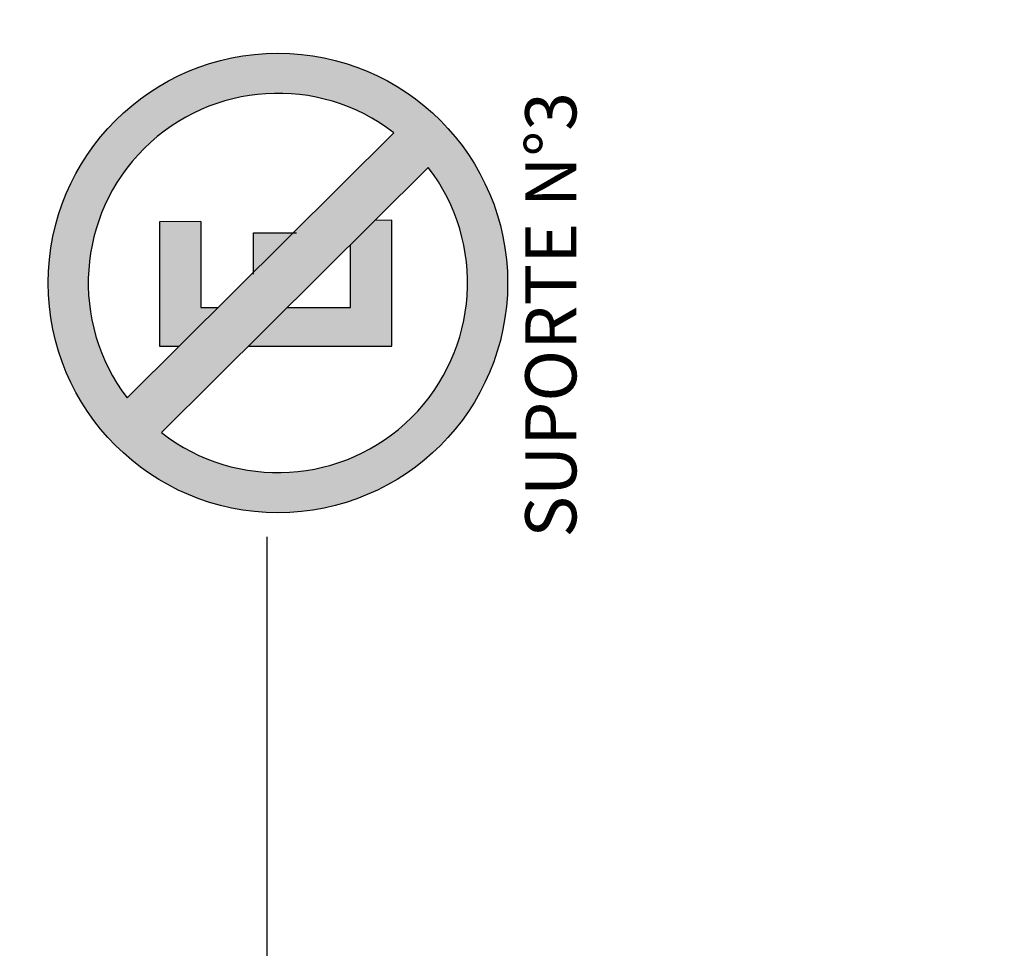
# Model space of a CAD drawing. Extents: x 66 to 291, y 192 to 297.
# Drawn here: x 119 to 128, y 243 to 252 of the extents above; entities that cross this region are included whole.
import ezdxf

# ---------------------------------------------------------------- set-up
doc = ezdxf.new("R2010")
doc.units = 0
doc.header["$LTSCALE"] = 2.64
doc.header["$MEASUREMENT"] = 0
for name, color, linetype in [('A-DIM', 9, 'CONTINUOUS'), ('A-PAG', 9, 'CONTINUOUS'), ('A-SINALIZ', 7, 'CONTINUOUS'), ('MF-PROJETO', 2, 'CONTINUOUS'), ('TEXTO', 7, 'CONTINUOUS')]:
    doc.layers.add(name, color=color, linetype=linetype)
doc.styles.get("Standard").update_dxf_attribs({"font": 'simplex.shx'})

# ---------------------------------------------------------------- blocks, each defined once
blk = doc.blocks.new('SPE')
at = {"layer": 'A-SINALIZ'}
h = blk.add_hatch(color=1, dxfattribs=at)
h.paths.add_polyline_path([(-4.493, 0, 1), (4.493, 0, 1)])
h.paths.add_polyline_path([(2.937, -2.264, 0.876403), (-2.247, 2.95)])
h.paths.add_polyline_path([(2.261, -2.94), (-2.927, 2.278, 0.880453)])
h = blk.add_hatch(color=256, dxfattribs=at)
h.paths.add_polyline_path([(-1.235, 2.317), (-1.235, 1.932), (-0.478, 1.171), (-0.478, 1.505), (1.203, 1.505), (1.198, 2.317)])
h.paths.add_polyline_path([(0.982, -0.298), (0.982, 0.477), (0.212, 0.477)], flags=17)
h.paths.add_polyline_path([(-1.235, -2.229), (1.225, -2.229), (1.223, -1.896), (0.746, -1.417), (-0.478, -1.417), (-0.478, -0.185), (-1.235, 0.576)])
at = {"layer": 'A-SINALIZ', "color": 1}
for p, q in [((2.937, -2.264), (-2.247, 2.95)), ((2.261, -2.94), (-2.927, 2.278))]:
    blk.add_line(p, q, dxfattribs=at)
at = {"layer": 'A-SINALIZ'}
for points in [[(1.203, 1.505), (1.198, 2.317), (-1.235, 2.317), (-1.235, 1.932)], [(1.203, 1.505), (-0.478, 1.505), (-0.478, 1.171)], [(-1.235, 0.576), (-1.235, -2.229), (1.225, -2.229), (1.223, -1.896)], [(0.171, 0.477), (0.982, 0.477), (0.982, -0.362)], [(-0.478, -0.185), (-0.478, -1.417), (0.746, -1.417)]]:
    blk.add_lwpolyline(points, dxfattribs=at)
at = {"layer": 'A-SINALIZ', "color": 1}
blk.add_circle((0, 0), 4.493, dxfattribs=at)
for start, end in [(322.3722, 127.2978), (142.1102, 307.5598)]:
    blk.add_arc((0, 0), 3.709, start, end, dxfattribs=at)

msp = doc.modelspace()

# ---------------------------------------------------------------- linework, layer by layer
at = {"layer": 'A-DIM'}
msp.add_line((121.0584, 246.9022), (121.0584, 234.7558), dxfattribs=at)
at = {"layer": 'A-PAG'}
msp.add_arc((2557.7528, -6505.908), 7166.7028, 109.44641898, 110.22819074, dxfattribs=at)
at = {"layer": 'MF-PROJETO', "ltscale": 3}
msp.add_arc((2557.7528, -6505.908), 7166.5528, 109.44641898, 110.22819074, dxfattribs=at)

# ---------------------------------------------------------------- block references
at = {"layer": 'A-SINALIZ', "xscale": 0.5, "yscale": 0.5, "zscale": 0.5, "rotation": 90}
msp.add_blockref('SPE', (121.1653, 249.3833), dxfattribs=at)

# ---------------------------------------------------------------- texts
at = {"layer": 'TEXTO', "color": 2}
msp.add_text('SUPORTE N%%d3', height=0.5, rotation=90, dxfattribs=at).set_placement((124.0839, 246.8928))

doc.saveas('drawing.dxf')
